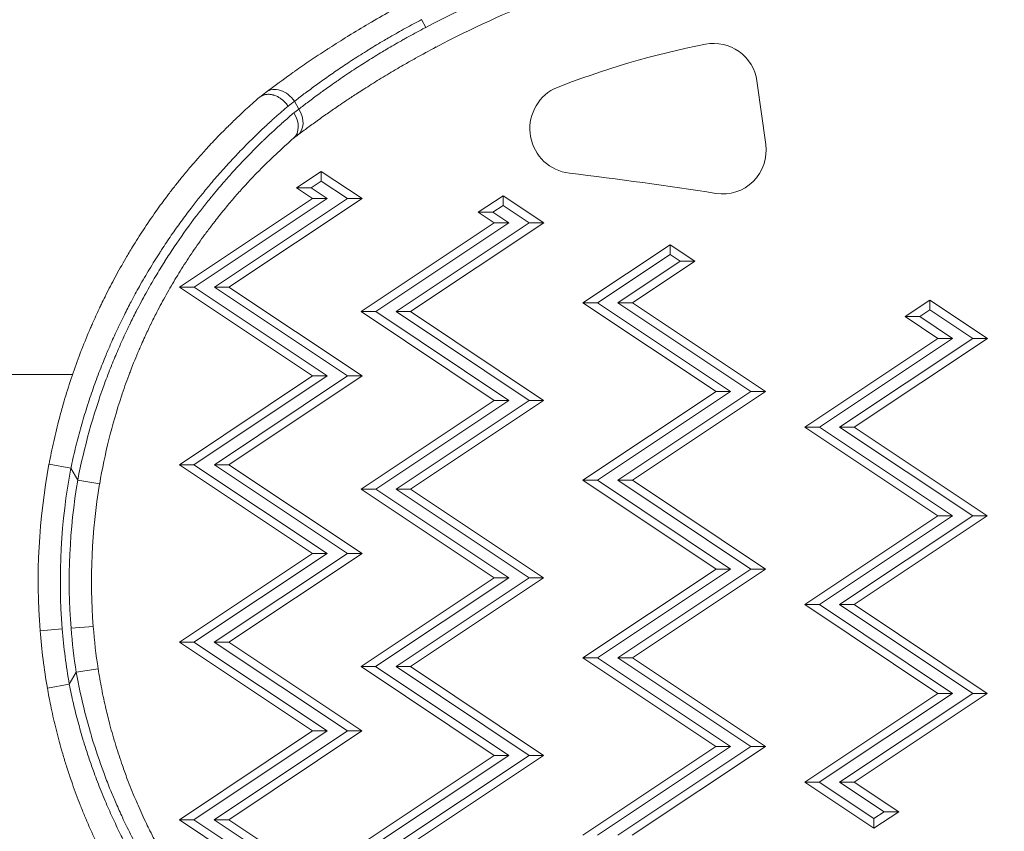
# Model space of a CAD drawing. Units: millimetres. Extents: x 42581 to 47268, y -21548 to -17690.
# Drawn here: x 44898 to 45009, y -19558 to -19467 of the extents above; entities that cross this region are included whole.
import ezdxf

# ---------------------------------------------------------------- set-up
doc = ezdxf.new("R2010")
doc.units = ezdxf.units.MM
doc.styles.get("Standard").update_dxf_attribs({"font": 'arial.ttf'})
doc.dimstyles.new('OLCU', dxfattribs={"dimtxt": 300, "dimasz": 150, "dimexe": 0.18, "dimexo": 0.0625, "dimgap": 50, "dimtad": 1, "dimdec": 0, "dimlfac": 0.1, "dimrnd": 5, "dimzin": 0, "dimdsep": 46, "dimtxsty": 'Standard', "dimcen": 0.09, "dimse1": 1, "dimse2": 1, "dimadec": 0, "dimazin": 0, "dimtfac": 1, "dimtdec": 0, "dimtofl": 0, "dimtmove": 0, "dimatfit": 3, "dimfxl": 1, "dimtolj": 1, "dimtzin": 0, "dimarcsym": 0})

# ---------------------------------------------------------------- blocks, each defined once
blk = doc.blocks.new('*D11')
at = {"color": 0, "lineweight": -2, "transparency": 16777216}
blk.add_line((42950.04, -17698.15), (47218.39, -17698.15), dxfattribs=at)
at = {"color": 0, "transparency": 16777216}
for points in [[(42950.04, -17689.81), (42950.04, -17706.48), (42900.04, -17698.15)], [(47218.39, -17689.81), (47218.39, -17706.48), (47268.39, -17698.15)]]:
    blk.add_solid(points, dxfattribs=at)
at = {"layer": 'Defpoints', "color": 0, "transparency": 16777216}
for p in [(47268.39, -17698.15), (42900.04, -19663.17), (47268.39, -19663.17)]:
    blk.add_point(p, dxfattribs=at)
at = {"color": 0, "transparency": 16777216, "insert": (45084.22, -17758.99), "char_height": 80, "attachment_point": 5}
blk.add_mtext('\\A1;440', dxfattribs=at)
blk = doc.blocks.new('*D12')
at = {"color": 0, "lineweight": -2, "transparency": 16777216}
blk.add_line((42588.95, -17956.37), (42588.95, -21498.36), dxfattribs=at)
at = {"color": 0, "transparency": 16777216}
for points in [[(42580.61, -17956.37), (42597.28, -17956.37), (42588.95, -17906.37)], [(42580.61, -21498.36), (42597.28, -21498.36), (42588.95, -21548.36)]]:
    blk.add_solid(points, dxfattribs=at)
at = {"layer": 'Defpoints', "color": 0, "transparency": 16777216}
for p in [(45114.62, -17906.37), (42588.95, -21548.36), (45231.99, -21548.36)]:
    blk.add_point(p, dxfattribs=at)
at = {"color": 0, "transparency": 16777216, "insert": (42649.82, -19727.37), "char_height": 80, "attachment_point": 5, "rotation": 90}
blk.add_mtext('\\A1;365', dxfattribs=at)

msp = doc.modelspace()

# ---------------------------------------------------------------- linework, layer by layer
at = {"color": 7, "linetype": 'Continuous', "lineweight": 0}
for p, q in [((44943, -19466.93), (44943.5, -19467.8)), ((44980.81, -19473.83), (44981.81, -19480.99)), ((44929.19, -19477.01), (44928.69, -19476.13)), ((44928.94, -19485.88), (44931.72, -19484.02)), ((44931.72, -19484.02), (44936.31, -19487.08)), ((44931.72, -19484.02), (44931.72, -19485.12)), ((44930.58, -19485.88), (44931.72, -19485.12)), ((44931.72, -19485.12), (44934.67, -19487.08)), ((44930.74, -19487.08), (44928.94, -19485.88)), ((44928.94, -19485.88), (44930.58, -19485.88)), ((44932.38, -19487.08), (44930.58, -19485.88)), ((44915.74, -19497.08), (44930.74, -19487.08)), ((44917.38, -19497.08), (44932.38, -19487.08)), ((44934.67, -19487.08), (44919.67, -19497.08)), ((44936.31, -19487.08), (44921.31, -19497.08)), ((44930.74, -19487.08), (44932.38, -19487.08)), ((44936.31, -19487.08), (44934.67, -19487.08)), ((44949.41, -19488.62), (44952.2, -19486.77)), ((44952.2, -19486.77), (44956.79, -19489.83)), ((44952.2, -19486.77), (44952.2, -19487.86)), ((44951.21, -19489.83), (44949.41, -19488.62)), ((44951.05, -19488.62), (44949.41, -19488.62)), ((44951.05, -19488.62), (44952.2, -19487.86)), ((44952.85, -19489.83), (44951.05, -19488.62)), ((44952.2, -19487.86), (44955.15, -19489.83)), ((44936.21, -19499.82), (44951.21, -19489.83)), ((44937.85, -19499.82), (44952.85, -19489.83)), ((44955.15, -19489.83), (44940.15, -19499.82)), ((44956.79, -19489.83), (44941.79, -19499.83)), ((44951.21, -19489.83), (44952.85, -19489.83)), ((44956.79, -19489.83), (44955.15, -19489.83)), ((44961.21, -19498.83), (44971.03, -19492.29)), ((44971.03, -19492.29), (44973.82, -19494.14)), ((44971.03, -19492.29), (44971.03, -19493.38)), ((44962.85, -19498.83), (44971.03, -19493.38)), ((44971.03, -19493.38), (44972.18, -19494.14)), ((44972.18, -19494.14), (44965.15, -19498.83)), ((44973.82, -19494.14), (44966.79, -19498.83)), ((44973.82, -19494.14), (44972.18, -19494.14)), ((44930.74, -19507.08), (44915.74, -19497.08)), ((44915.74, -19497.08), (44917.38, -19497.08)), ((44932.38, -19507.08), (44917.38, -19497.08)), ((44919.67, -19497.08), (44934.67, -19507.08)), ((44921.31, -19497.08), (44919.67, -19497.08)), ((44921.31, -19497.08), (44936.31, -19507.08)), ((44976.21, -19508.83), (44961.21, -19498.83)), ((44961.21, -19498.83), (44962.85, -19498.83)), ((44977.85, -19508.83), (44962.85, -19498.83)), ((44965.15, -19498.83), (44980.14, -19508.83)), ((44966.79, -19498.83), (44965.15, -19498.83)), ((44966.79, -19498.83), (44981.78, -19508.83)), ((44997.52, -19500.38), (45000.31, -19498.52)), ((45000.31, -19498.52), (45006.79, -19502.84)), ((45000.31, -19498.52), (45000.31, -19499.61)), ((44951.21, -19509.83), (44936.21, -19499.82)), ((44936.21, -19499.82), (44937.85, -19499.82)), ((44952.85, -19509.83), (44937.85, -19499.82)), ((44940.15, -19499.82), (44955.14, -19509.83)), ((44941.79, -19499.83), (44940.15, -19499.82)), ((44941.79, -19499.83), (44956.78, -19509.83)), ((44999.16, -19500.38), (45000.31, -19499.61)), ((45000.31, -19499.61), (45005.15, -19502.84)), ((45001.21, -19502.84), (44997.52, -19500.38)), ((44997.52, -19500.38), (44999.16, -19500.38)), ((45002.85, -19502.84), (44999.16, -19500.38)), ((44986.21, -19512.83), (45001.21, -19502.84)), ((44987.85, -19512.83), (45002.85, -19502.84)), ((45005.15, -19502.84), (44990.14, -19512.83)), ((45006.79, -19502.84), (44991.78, -19512.83)), ((45001.21, -19502.84), (45002.85, -19502.84)), ((45006.79, -19502.84), (45005.15, -19502.84)), ((44903.68, -19506.93), (44851.86, -19506.93)), ((44906.58, -19506.93), (44906.58, -19506.93)), ((44915.73, -19517.08), (44930.74, -19507.08)), ((44917.37, -19517.08), (44932.38, -19507.08)), ((44934.67, -19507.08), (44919.67, -19517.08)), ((44936.31, -19507.08), (44921.31, -19517.08)), ((44930.74, -19507.08), (44932.38, -19507.08)), ((44936.31, -19507.08), (44934.67, -19507.08)), ((44961.21, -19518.83), (44976.21, -19508.83)), ((44962.85, -19518.83), (44977.85, -19508.83)), ((44980.14, -19508.83), (44965.14, -19518.83)), ((44981.78, -19508.83), (44966.78, -19518.83)), ((44976.21, -19508.83), (44977.85, -19508.83)), ((44981.78, -19508.83), (44980.14, -19508.83)), ((44936.21, -19519.82), (44951.21, -19509.83)), ((44937.85, -19519.82), (44952.85, -19509.83)), ((44955.14, -19509.83), (44940.14, -19519.82)), ((44956.78, -19509.83), (44941.78, -19519.83)), ((44951.21, -19509.83), (44952.85, -19509.83)), ((44956.78, -19509.83), (44955.14, -19509.83)), ((45001.21, -19522.84), (44986.21, -19512.83)), ((44986.21, -19512.83), (44987.85, -19512.83)), ((45002.85, -19522.84), (44987.85, -19512.83)), ((44990.14, -19512.83), (45005.14, -19522.84)), ((44991.78, -19512.83), (44990.14, -19512.83)), ((44991.78, -19512.83), (45006.78, -19522.84)), ((44903.49, -19517.48), (44901.04, -19517.02)), ((44904.27, -19518.82), (44903.49, -19517.48)), ((44930.73, -19527.08), (44915.73, -19517.08)), ((44915.73, -19517.08), (44917.37, -19517.08)), ((44932.37, -19527.08), (44917.37, -19517.08)), ((44919.67, -19517.08), (44934.67, -19527.08)), ((44921.31, -19517.08), (44919.67, -19517.08)), ((44921.31, -19517.08), (44936.31, -19527.08)), ((44904.27, -19518.82), (44906.74, -19519.24)), ((44976.21, -19528.83), (44961.21, -19518.83)), ((44961.21, -19518.83), (44962.85, -19518.83)), ((44977.85, -19528.83), (44962.85, -19518.83)), ((44965.14, -19518.83), (44980.14, -19528.83)), ((44966.78, -19518.83), (44965.14, -19518.83)), ((44966.78, -19518.83), (44981.78, -19528.83)), ((44951.21, -19529.83), (44936.21, -19519.82)), ((44936.21, -19519.82), (44937.85, -19519.82)), ((44952.85, -19529.83), (44937.85, -19519.82)), ((44940.14, -19519.82), (44955.14, -19529.83)), ((44941.78, -19519.83), (44940.14, -19519.82)), ((44941.78, -19519.83), (44956.78, -19529.83)), ((44986.21, -19532.83), (45001.21, -19522.84)), ((44987.85, -19532.83), (45002.85, -19522.84)), ((45005.14, -19522.84), (44990.14, -19532.83)), ((45006.78, -19522.84), (44991.78, -19532.83)), ((45001.21, -19522.84), (45002.85, -19522.84)), ((45006.78, -19522.84), (45005.14, -19522.84)), ((44915.73, -19537.08), (44930.73, -19527.08)), ((44917.37, -19537.08), (44932.37, -19527.08)), ((44934.67, -19527.08), (44919.66, -19537.08)), ((44936.31, -19527.08), (44921.3, -19537.08)), ((44930.73, -19527.08), (44932.37, -19527.08)), ((44936.31, -19527.08), (44934.67, -19527.08)), ((44961.2, -19538.83), (44976.21, -19528.83)), ((44962.85, -19538.83), (44977.85, -19528.83)), ((44980.14, -19528.83), (44965.14, -19538.83)), ((44981.78, -19528.83), (44966.78, -19538.83)), ((44976.21, -19528.83), (44977.85, -19528.83)), ((44981.78, -19528.83), (44980.14, -19528.83)), ((44936.2, -19539.82), (44951.21, -19529.83)), ((44937.84, -19539.82), (44952.85, -19529.83)), ((44955.14, -19529.83), (44940.14, -19539.82)), ((44956.78, -19529.83), (44941.78, -19539.83)), ((44951.21, -19529.83), (44952.85, -19529.83)), ((44956.78, -19529.83), (44955.14, -19529.83)), ((45001.2, -19542.84), (44986.21, -19532.83)), ((44986.21, -19532.83), (44987.85, -19532.83)), ((45002.84, -19542.84), (44987.85, -19532.83)), ((44990.14, -19532.83), (45005.14, -19542.84)), ((44991.78, -19532.83), (44990.14, -19532.83)), ((44991.78, -19532.83), (45006.78, -19542.84)), ((44903.52, -19535.51), (44906.02, -19535.31)), ((44902.53, -19535.58), (44900.03, -19535.78)), ((44930.73, -19547.08), (44915.73, -19537.08)), ((44915.73, -19537.08), (44917.37, -19537.08)), ((44932.37, -19547.08), (44917.37, -19537.08)), ((44919.66, -19537.08), (44934.66, -19547.08)), ((44921.3, -19537.08), (44919.66, -19537.08)), ((44921.3, -19537.08), (44936.3, -19547.08)), ((44976.2, -19548.83), (44961.2, -19538.83)), ((44961.2, -19538.83), (44962.85, -19538.83)), ((44977.84, -19548.83), (44962.85, -19538.83)), ((44965.14, -19538.83), (44980.14, -19548.83)), ((44966.78, -19538.83), (44965.14, -19538.83)), ((44966.78, -19538.83), (44981.78, -19548.83)), ((44951.2, -19549.83), (44936.2, -19539.82)), ((44936.2, -19539.82), (44937.84, -19539.82)), ((44952.84, -19549.83), (44937.84, -19539.82)), ((44940.14, -19539.82), (44955.14, -19549.83)), ((44941.78, -19539.83), (44940.14, -19539.82)), ((44941.78, -19539.83), (44956.78, -19549.83)), ((44903.31, -19541.82), (44904.1, -19540.46)), ((44904.1, -19540.46), (44906.57, -19540.07)), ((44903.31, -19541.82), (44900.85, -19542.25)), ((44986.2, -19552.83), (45001.2, -19542.84)), ((44987.84, -19552.83), (45002.84, -19542.84)), ((45005.14, -19542.84), (44990.14, -19552.83)), ((45006.78, -19542.84), (44991.78, -19552.83)), ((45001.2, -19542.84), (45002.84, -19542.84)), ((45006.78, -19542.84), (45005.14, -19542.84)), ((44915.73, -19557.08), (44930.73, -19547.08)), ((44917.37, -19557.08), (44932.37, -19547.08)), ((44934.66, -19547.08), (44919.66, -19557.08)), ((44936.3, -19547.08), (44921.3, -19557.08)), ((44930.73, -19547.08), (44932.37, -19547.08)), ((44936.3, -19547.08), (44934.66, -19547.08)), ((44961.2, -19558.83), (44976.2, -19548.83)), ((44962.84, -19558.83), (44977.84, -19548.83)), ((44980.14, -19548.83), (44965.13, -19558.83)), ((44981.78, -19548.83), (44966.77, -19558.83)), ((44976.2, -19548.83), (44977.84, -19548.83)), ((44981.78, -19548.83), (44980.14, -19548.83)), ((44936.2, -19559.82), (44951.2, -19549.83)), ((44937.84, -19559.82), (44952.84, -19549.83)), ((44955.14, -19549.83), (44940.13, -19559.82)), ((44956.78, -19549.83), (44941.77, -19559.83)), ((44951.2, -19549.83), (44952.84, -19549.83)), ((44956.78, -19549.83), (44955.14, -19549.83)), ((44994.01, -19558.04), (44986.2, -19552.83)), ((44986.2, -19552.83), (44987.84, -19552.83)), ((44994.01, -19556.95), (44987.84, -19552.83)), ((44990.14, -19552.83), (44995.16, -19556.18)), ((44991.78, -19552.83), (44990.14, -19552.83)), ((44991.78, -19552.83), (44996.8, -19556.18)), ((44996.8, -19556.18), (44994.01, -19558.04)), ((44995.16, -19556.18), (44994.01, -19556.95)), ((44996.8, -19556.18), (44995.16, -19556.18)), ((44930.72, -19567.08), (44915.73, -19557.08)), ((44915.73, -19557.08), (44917.37, -19557.08)), ((44932.36, -19567.08), (44917.37, -19557.08)), ((44919.66, -19557.08), (44934.66, -19567.08)), ((44921.3, -19557.08), (44919.66, -19557.08)), ((44921.3, -19557.08), (44936.3, -19567.08)), ((44994.01, -19556.95), (44994.01, -19558.04))]:
    msp.add_line(p, q, dxfattribs=at)
for centre, radius, start, end in [((44998.29, -19571.55), 117.33, 104.5948, 117.8402), ((44998.29, -19571.55), 114.83, 104.5948, 117.8402), ((44993.39, -19563.71), 95.79, 101.0608, 111.7123), ((44975.96, -19474.51), 4.9, 7.9682, 101.0608), ((44960.28, -19479.21), 5.06, 117.3328, 263.2271), ((44976.96, -19481.67), 4.9, 261.0553, 7.9682), ((44907.82, -19920.96), 439.8, 81.0553, 83.2271), ((44971.91, -19530.21), 72.1, 169.4592, 184.4298), ((44971.91, -19530.21), 69.6, 169.4592, 184.4298), ((44971.91, -19530.21), 68.6, 170.4462, 184.4298), ((44971.91, -19530.21), 66.1, 170.4462, 184.4298), ((44967.92, -19530.52), 64.59, 184.4298, 188.8518), ((44967.92, -19530.52), 62.09, 184.4298, 188.8518), ((44967.92, -19530.52), 68.09, 184.4298, 189.9235), ((44967.92, -19530.52), 65.59, 184.4298, 189.9235)]:
    msp.add_arc(centre, radius, start, end, dxfattribs=at)
at = {"color": 7, "linetype": 'Continuous', "lineweight": 0, "extrusion": (0, 0, -1)}
for centre, major_axis, ratio, start_param, end_param in [((44900.59, -19505.73), (36, 36.26), 0.119324, -0.720565, -0.693563), ((44972.16, -19439.33), (47.4, 36.34), 0, 3.141575, 3.179145), ((44902.37, -19508.74), (38.01, 37.47), 0.111819, -0.704931, -0.683892)]:
    msp.add_ellipse(centre, major_axis=major_axis, ratio=ratio, start_param=start_param, end_param=end_param, dxfattribs=at)
at = {"color": 7, "linetype": 'Continuous', "lineweight": 0}
for centre, major_axis, ratio, start_param, end_param in [((44927.01, -19477.1), (-1.51, 2), 0.770086, -1.665766, 0), ((44901.83, -19507.85), (-38.06, -37.44), 0.111813, -2.45776, -2.431902), ((44926.97, -19478.39), (-1.58, 1.94), 0.755024, -3.118149, -1.692457), ((44927.52, -19477.97), (1.51, -1.99), 0.770045, 0, 1.475014), ((44903.72, -19510.56), (-35.63, -35.9), 0.113805, -2.468374, -2.449715)]:
    msp.add_ellipse(centre, major_axis=major_axis, ratio=ratio, start_param=start_param, end_param=end_param, dxfattribs=at)
for points, knots in [([(44925.51, -19475.1), (44926.25, -19474.54), (44927.06, -19473.94), (44927.95, -19473.31), (44928.2, -19473.13), (44928.46, -19472.94), (44928.72, -19472.76), (44928.73, -19472.75), (44928.74, -19472.75), (44928.74, -19472.74), (44929.3, -19472.35), (44929.88, -19471.95), (44930.47, -19471.55), (44931.07, -19471.15), (44931.68, -19470.74), (44932.32, -19470.32), (44932.42, -19470.26), (44932.51, -19470.19), (44932.61, -19470.13), (44932.62, -19470.13), (44932.63, -19470.12), (44932.64, -19470.11), (44933.3, -19469.69), (44933.98, -19469.26), (44934.68, -19468.82), (44934.71, -19468.8), (44934.74, -19468.78), (44934.78, -19468.76), (44934.78, -19468.76), (44934.79, -19468.75), (44934.8, -19468.75), (44935.54, -19468.29), (44936.29, -19467.84), (44937.05, -19467.39), (44937.06, -19467.38), (44937.07, -19467.38), (44937.07, -19467.38), (44937.87, -19466.91), (44938.68, -19466.44), (44939.5, -19465.99), (44940.27, -19465.56), (44941.04, -19465.14), (44941.83, -19464.72)], [0, 0, 0, 0, 0.00427094, 0.00427094, 0.00427094, 0.00548436, 0.00548436, 0.00548436, 0.0055139, 0.0055139, 0.0055139, 0.00806116, 0.00806116, 0.00806116, 0.01060363, 0.01060363, 0.01060363, 0.01099188, 0.01099188, 0.01099188, 0.01102781, 0.01102781, 0.01102781, 0.01363082, 0.01363082, 0.01363082, 0.01375351, 0.01375351, 0.01375351, 0.01378476, 0.01378476, 0.01378476, 0.01651884, 0.01651884, 0.01651884, 0.01654171, 0.01654171, 0.01654171, 0.01940094, 0.01940094, 0.01940094, 0.02205562, 0.02205562, 0.02205562, 0.02205562]), ([(44943, -19466.93), (44942.7, -19467.09), (44942.4, -19467.25), (44941.8, -19467.57), (44941.5, -19467.73), (44940.91, -19468.06), (44940.62, -19468.22), (44940.03, -19468.55), (44939.74, -19468.72), (44939.23, -19469.01), (44939.01, -19469.14), (44938.51, -19469.44), (44938.23, -19469.6), (44937.68, -19469.94), (44937.41, -19470.1), (44937.02, -19470.34), (44936.91, -19470.41), (44936.51, -19470.66), (44936.23, -19470.84), (44935.67, -19471.19), (44935.39, -19471.37), (44935.05, -19471.6), (44934.97, -19471.65), (44934.64, -19471.86), (44934.39, -19472.03), (44933.89, -19472.36), (44933.64, -19472.53), (44933.16, -19472.86), (44932.93, -19473.02), (44932.46, -19473.35), (44932.23, -19473.51), (44931.84, -19473.79), (44931.66, -19473.91), (44931.27, -19474.2), (44931.05, -19474.35), (44930.63, -19474.67), (44930.42, -19474.82), (44930.01, -19475.12), (44929.81, -19475.27), (44929.43, -19475.56), (44929.24, -19475.71), (44928.93, -19475.94), (44928.81, -19476.04), (44928.69, -19476.13)], [0, 0, 0, 0, 0.00100445, 0.00100445, 0.00201853, 0.00201853, 0.00303556, 0.00303556, 0.00405373, 0.00405373, 0.00483269, 0.00483269, 0.0058355, 0.0058355, 0.00683075, 0.00683075, 0.00724904, 0.00724904, 0.00830092, 0.00830092, 0.00936347, 0.00936347, 0.00966538, 0.00966538, 0.01067946, 0.01067946, 0.01169422, 0.01169422, 0.01270673, 0.01270673, 0.01371228, 0.01371228, 0.01449807, 0.01449807, 0.01552649, 0.01552649, 0.01656007, 0.01656007, 0.01759378, 0.01759378, 0.01862402, 0.01862402, 0.01933076, 0.01933076, 0.01933076, 0.01933076]), ([(44929.19, -19477.01), (44929.36, -19476.87), (44929.54, -19476.74), (44929.9, -19476.46), (44930.08, -19476.32), (44930.46, -19476.03), (44930.66, -19475.89), (44931.05, -19475.59), (44931.26, -19475.44), (44931.63, -19475.17), (44931.8, -19475.04), (44932.19, -19474.77), (44932.4, -19474.61), (44932.85, -19474.3), (44933.07, -19474.14), (44933.4, -19473.91), (44933.5, -19473.84), (44933.92, -19473.55), (44934.24, -19473.33), (44934.83, -19472.93), (44935.11, -19472.75), (44935.64, -19472.4), (44935.9, -19472.23), (44936.42, -19471.9), (44936.69, -19471.73), (44937.23, -19471.39), (44937.5, -19471.22), (44938.05, -19470.88), (44938.33, -19470.71), (44938.82, -19470.42), (44939.04, -19470.29), (44939.54, -19469.99), (44939.82, -19469.83), (44940.39, -19469.5), (44940.67, -19469.34), (44941.09, -19469.1), (44941.22, -19469.03), (44941.65, -19468.79), (44941.95, -19468.63), (44942.55, -19468.31), (44942.85, -19468.14), (44943.26, -19467.92), (44943.38, -19467.86), (44943.5, -19467.8)], [0, 0, 0, 0, 0.000999, 0.000999, 0.00200739, 0.00200739, 0.00301864, 0.00301864, 0.00403093, 0.00403093, 0.00483396, 0.00483396, 0.00583049, 0.00583049, 0.00681949, 0.00681949, 0.00725094, 0.00725094, 0.0085729, 0.0085729, 0.00966792, 0.00966792, 0.01068418, 0.01068418, 0.01170041, 0.01170041, 0.012714, 0.012714, 0.01372005, 0.01372005, 0.01450188, 0.01450188, 0.01548441, 0.01548441, 0.01646738, 0.01646738, 0.01691886, 0.01691886, 0.01793268, 0.01793268, 0.01894327, 0.01894327, 0.01933584, 0.01933584, 0.01933584, 0.01933584]), ([(44944.67, -19470.01), (44943.88, -19470.43), (44943.09, -19470.85), (44941.94, -19471.5), (44941.55, -19471.72), (44940.89, -19472.1), (44940.62, -19472.26), (44940.24, -19472.48), (44940.14, -19472.54), (44939.43, -19472.95), (44938.83, -19473.31), (44937.66, -19474.03), (44937.09, -19474.39), (44936.28, -19474.91), (44936.03, -19475.06), (44935.4, -19475.47), (44935.02, -19475.72), (44934.38, -19476.15), (44934.11, -19476.33), (44933.44, -19476.79), (44933.05, -19477.06), (44932.46, -19477.46), (44932.26, -19477.6), (44931.63, -19478.05), (44931.2, -19478.36), (44930.4, -19478.94), (44930.01, -19479.23), (44929.43, -19479.66), (44929.23, -19479.81), (44929.03, -19479.96)], [0, 0, 0, 0, 0.00266947, 0.00266947, 0.00400421, 0.00400421, 0.00497705, 0.00497705, 0.00533894, 0.00533894, 0.00750589, 0.00750589, 0.009705, 0.009705, 0.01067789, 0.01067789, 0.01222903, 0.01222903, 0.01334736, 0.01334736, 0.01508883, 0.01508883, 0.01601683, 0.01601683, 0.01809691, 0.01809691, 0.02016818, 0.02016818, 0.02135578, 0.02135578, 0.02135578, 0.02135578]), ([(44924.79, -19475.65), (44924.82, -19475.62), (44924.86, -19475.6), (44924.9, -19475.57), (44924.94, -19475.55), (44924.98, -19475.52), (44925.02, -19475.5), (44925.06, -19475.49), (44925.09, -19475.47), (44925.13, -19475.46), (44925.17, -19475.44), (44925.21, -19475.43), (44925.25, -19475.41), (44925.29, -19475.4), (44925.34, -19475.39), (44925.38, -19475.38), (44925.42, -19475.37), (44925.47, -19475.36), (44925.51, -19475.36), (44925.52, -19475.36), (44925.52, -19475.36), (44925.53, -19475.35), (44925.58, -19475.35), (44925.63, -19475.34), (44925.69, -19475.34), (44925.74, -19475.34), (44925.8, -19475.34), (44925.85, -19475.34), (44925.89, -19475.35), (44925.92, -19475.35), (44925.96, -19475.35), (44926.01, -19475.36), (44926.06, -19475.37), (44926.11, -19475.38), (44926.17, -19475.38), (44926.22, -19475.4), (44926.28, -19475.41), (44926.32, -19475.42), (44926.36, -19475.43), (44926.4, -19475.45), (44926.47, -19475.47), (44926.53, -19475.49), (44926.59, -19475.52), (44926.66, -19475.54), (44926.72, -19475.57), (44926.78, -19475.6), (44926.8, -19475.61), (44926.82, -19475.63), (44926.85, -19475.64), (44926.9, -19475.67), (44926.96, -19475.7), (44927.01, -19475.73), (44927.06, -19475.77), (44927.12, -19475.8), (44927.17, -19475.84), (44927.2, -19475.86), (44927.23, -19475.89), (44927.27, -19475.91), (44927.32, -19475.95), (44927.38, -19476), (44927.43, -19476.05), (44927.48, -19476.09), (44927.53, -19476.14), (44927.58, -19476.19), (44927.63, -19476.24), (44927.68, -19476.29), (44927.72, -19476.34), (44927.77, -19476.4), (44927.81, -19476.45), (44927.86, -19476.51), (44927.9, -19476.56), (44927.94, -19476.61), (44927.97, -19476.67)], [0, 0, 0, 0, 0.000181329, 0.000181329, 0.000181329, 0.00036366, 0.00036366, 0.00036366, 0.000519116, 0.000519116, 0.000519116, 0.000685881, 0.000685881, 0.000685881, 0.00085189, 0.00085189, 0.00085189, 0.001017413, 0.001017413, 0.001017413, 0.001038231, 0.001038231, 0.001038231, 0.001236448, 0.001236448, 0.001236448, 0.001434315, 0.001434315, 0.001434315, 0.001557347, 0.001557347, 0.001557347, 0.001743576, 0.001743576, 0.001743576, 0.001930001, 0.001930001, 0.001930001, 0.002076463, 0.002076463, 0.002076463, 0.002298994, 0.002298994, 0.002298994, 0.002519611, 0.002519611, 0.002519611, 0.002595578, 0.002595578, 0.002595578, 0.002792364, 0.002792364, 0.002792364, 0.002991017, 0.002991017, 0.002991017, 0.003114694, 0.003114694, 0.003114694, 0.003326779, 0.003326779, 0.003326779, 0.003536433, 0.003536433, 0.003536433, 0.003744956, 0.003744956, 0.003744956, 0.003952454, 0.003952454, 0.003952454, 0.004152925, 0.004152925, 0.004152925, 0.004152925]), ([(44901.04, -19517.02), (44901.2, -19516.16), (44901.37, -19515.31), (44901.56, -19514.46), (44901.76, -19513.58), (44901.97, -19512.71), (44902.2, -19511.84), (44902.32, -19511.37), (44902.45, -19510.89), (44902.59, -19510.42), (44902.69, -19510.05), (44902.8, -19509.68), (44902.91, -19509.32), (44903.17, -19508.45), (44903.45, -19507.59), (44903.75, -19506.74), (44904.04, -19505.89), (44904.35, -19505.04), (44904.67, -19504.2), (44904.69, -19504.15), (44904.71, -19504.11), (44904.73, -19504.06), (44905.04, -19503.26), (44905.37, -19502.46), (44905.71, -19501.67), (44905.78, -19501.49), (44905.86, -19501.32), (44905.94, -19501.14), (44905.96, -19501.08), (44905.99, -19501.03), (44906.01, -19500.97), (44906.15, -19500.67), (44906.29, -19500.36), (44906.42, -19500.06), (44906.52, -19499.86), (44906.61, -19499.65), (44906.71, -19499.45), (44906.78, -19499.3), (44906.85, -19499.15), (44906.93, -19498.99), (44907.06, -19498.71), (44907.2, -19498.43), (44907.34, -19498.15), (44907.37, -19498.08), (44907.4, -19498.02), (44907.44, -19497.96), (44907.77, -19497.28), (44908.12, -19496.62), (44908.47, -19495.96), (44908.86, -19495.23), (44909.27, -19494.52), (44909.68, -19493.82), (44909.93, -19493.39), (44910.18, -19492.96), (44910.44, -19492.54), (44910.49, -19492.46), (44910.53, -19492.39), (44910.58, -19492.32), (44910.99, -19491.66), (44911.4, -19491.01), (44911.82, -19490.38), (44912.29, -19489.66), (44912.77, -19488.96), (44913.26, -19488.28), (44913.47, -19487.99), (44913.68, -19487.71), (44913.89, -19487.42), (44913.94, -19487.35), (44914, -19487.27), (44914.05, -19487.2), (44914.3, -19486.87), (44914.54, -19486.54), (44914.79, -19486.22), (44914.85, -19486.15), (44914.91, -19486.07), (44914.96, -19486), (44915.09, -19485.83), (44915.22, -19485.67), (44915.35, -19485.51), (44915.47, -19485.35), (44915.59, -19485.2), (44915.71, -19485.05), (44915.77, -19484.98), (44915.83, -19484.91), (44915.89, -19484.83), (44916.22, -19484.42), (44916.55, -19484.03), (44916.88, -19483.64), (44917.1, -19483.37), (44917.33, -19483.11), (44917.56, -19482.85), (44917.62, -19482.78), (44917.68, -19482.71), (44917.74, -19482.64), (44918.1, -19482.23), (44918.45, -19481.83), (44918.81, -19481.45), (44919.23, -19480.99), (44919.65, -19480.54), (44920.07, -19480.1), (44920.46, -19479.71), (44920.84, -19479.32), (44921.22, -19478.95), (44921.28, -19478.89), (44921.34, -19478.83), (44921.4, -19478.77), (44921.79, -19478.38), (44922.18, -19478.01), (44922.57, -19477.65), (44922.77, -19477.45), (44922.98, -19477.26), (44923.18, -19477.07), (44923.43, -19476.85), (44923.67, -19476.63), (44923.91, -19476.42), (44924.19, -19476.17), (44924.47, -19475.92), (44924.75, -19475.68)], [0, 0, 0, 0, 0.00258529, 0.00258529, 0.00258529, 0.00527369, 0.00527369, 0.00527369, 0.00674534, 0.00674534, 0.00674534, 0.00789997, 0.00789997, 0.00789997, 0.01061943, 0.01061943, 0.01061943, 0.01333889, 0.01333889, 0.01333889, 0.01348808, 0.01348808, 0.01348808, 0.0160849, 0.0160849, 0.0160849, 0.01667361, 0.01667361, 0.01667361, 0.01685805, 0.01685805, 0.01685805, 0.01785998, 0.01785998, 0.01785998, 0.01854335, 0.01854335, 0.01854335, 0.01904987, 0.01904987, 0.01904987, 0.02000834, 0.02000834, 0.02000834, 0.02022637, 0.02022637, 0.02022637, 0.02253451, 0.02253451, 0.02253451, 0.02509987, 0.02509987, 0.02509987, 0.02667778, 0.02667778, 0.02667778, 0.0269515, 0.0269515, 0.0269515, 0.02941462, 0.02941462, 0.02941462, 0.03218517, 0.03218517, 0.03218517, 0.03334723, 0.03334723, 0.03334723, 0.03365929, 0.03365929, 0.03365929, 0.03501459, 0.03501459, 0.03501459, 0.03533322, 0.03533322, 0.03533322, 0.03603275, 0.03603275, 0.03603275, 0.03668195, 0.03668195, 0.03668195, 0.03700607, 0.03700607, 0.03700607, 0.03879262, 0.03879262, 0.03879262, 0.04001667, 0.04001667, 0.04001667, 0.04034868, 0.04034868, 0.04034868, 0.04228405, 0.04228405, 0.04228405, 0.04458632, 0.04458632, 0.04458632, 0.04668612, 0.04668612, 0.04668612, 0.04702217, 0.04702217, 0.04702217, 0.04918902, 0.04918902, 0.04918902, 0.05035305, 0.05035305, 0.05035305, 0.05172424, 0.05172424, 0.05172424, 0.05335556, 0.05335556, 0.05335556, 0.05335556]), ([(44927.97, -19476.67), (44927.74, -19476.86), (44927.51, -19477.06), (44927.05, -19477.47), (44926.82, -19477.67), (44926.47, -19477.99), (44926.35, -19478.09), (44925.86, -19478.54), (44925.48, -19478.88), (44924.88, -19479.45), (44924.66, -19479.66), (44924.04, -19480.27), (44923.63, -19480.67), (44922.8, -19481.51), (44922.38, -19481.94), (44921.56, -19482.81), (44921.16, -19483.24), (44920.32, -19484.19), (44919.87, -19484.7), (44919.24, -19485.43), (44919.07, -19485.64), (44918.73, -19486.05), (44918.56, -19486.26), (44918.24, -19486.64), (44918.1, -19486.81), (44917.65, -19487.38), (44917.35, -19487.77), (44916.66, -19488.66), (44916.29, -19489.16), (44915.55, -19490.18), (44915.18, -19490.7), (44914.44, -19491.76), (44914.08, -19492.31), (44913.65, -19492.97), (44913.58, -19493.08), (44913.12, -19493.79), (44912.73, -19494.41), (44911.97, -19495.67), (44911.59, -19496.32), (44910.9, -19497.55), (44910.59, -19498.13), (44910.02, -19499.19), (44909.77, -19499.68), (44909.38, -19500.48), (44909.23, -19500.78), (44908.99, -19501.28), (44908.9, -19501.48), (44908.53, -19502.25), (44908.26, -19502.84), (44907.82, -19503.85), (44907.64, -19504.28), (44907.18, -19505.37), (44906.92, -19506.03), (44906.4, -19507.38), (44906.15, -19508.06), (44905.67, -19509.46), (44905.43, -19510.17), (44904.99, -19511.6), (44904.77, -19512.32), (44904.37, -19513.79), (44904.17, -19514.53), (44903.81, -19516.01), (44903.65, -19516.74), (44903.49, -19517.48)], [0, 0, 0, 0, 0.00135868, 0.00135868, 0.00272052, 0.00272052, 0.00339426, 0.00339426, 0.00554, 0.00554, 0.00678852, 0.00678852, 0.00907063, 0.00907063, 0.01138101, 0.01138101, 0.01357704, 0.01357704, 0.01602094, 0.01602094, 0.0169713, 0.0169713, 0.0178953, 0.0178953, 0.01866843, 0.01866843, 0.02036556, 0.02036556, 0.02246515, 0.02246515, 0.02458707, 0.02458707, 0.02674047, 0.02674047, 0.02715408, 0.02715408, 0.02949707, 0.02949707, 0.03188205, 0.03188205, 0.0339426, 0.0339426, 0.03563973, 0.03563973, 0.03668199, 0.03668199, 0.03733686, 0.03733686, 0.03931204, 0.03931204, 0.04073112, 0.04073112, 0.04292404, 0.04292404, 0.04514297, 0.04514297, 0.04743427, 0.04743427, 0.04971907, 0.04971907, 0.05204356, 0.05204356, 0.05430816, 0.05430816, 0.05430816, 0.05430816]), ([(44904.27, -19518.82), (44904.99, -19515.09), (44906, -19511.47), (44907.28, -19507.96), (44907.53, -19507.28), (44907.79, -19506.61), (44908.06, -19505.93), (44908.07, -19505.91), (44908.08, -19505.89), (44908.09, -19505.86), (44908.32, -19505.27), (44908.57, -19504.68), (44908.83, -19504.09), (44909.01, -19503.67), (44909.19, -19503.26), (44909.38, -19502.85), (44909.39, -19502.82), (44909.4, -19502.8), (44909.41, -19502.78), (44909.55, -19502.48), (44909.69, -19502.17), (44909.83, -19501.87), (44909.92, -19501.69), (44910.01, -19501.51), (44910.09, -19501.32), (44910.11, -19501.3), (44910.12, -19501.28), (44910.13, -19501.26), (44910.36, -19500.78), (44910.6, -19500.3), (44910.84, -19499.83), (44910.85, -19499.81), (44910.86, -19499.79), (44910.87, -19499.77), (44911.22, -19499.1), (44911.58, -19498.43), (44911.94, -19497.77), (44912.3, -19497.13), (44912.66, -19496.49), (44913.04, -19495.87), (44913.38, -19495.3), (44913.72, -19494.74), (44914.07, -19494.18), (44914.07, -19494.18), (44914.08, -19494.17), (44914.08, -19494.16), (44914.43, -19493.61), (44914.79, -19493.06), (44915.15, -19492.52), (44915.86, -19491.47), (44916.59, -19490.44), (44917.33, -19489.45), (44917.43, -19489.32), (44917.52, -19489.19), (44917.62, -19489.07), (44917.63, -19489.06), (44917.63, -19489.05), (44917.64, -19489.04), (44917.94, -19488.65), (44918.24, -19488.26), (44918.55, -19487.87), (44918.56, -19487.86), (44918.57, -19487.85), (44918.58, -19487.83), (44918.74, -19487.63), (44918.9, -19487.42), (44919.07, -19487.22), (44919.21, -19487.05), (44919.35, -19486.88), (44919.48, -19486.71), (44919.5, -19486.7), (44919.51, -19486.68), (44919.53, -19486.66), (44919.96, -19486.14), (44920.39, -19485.63), (44920.83, -19485.13), (44921, -19484.93), (44921.18, -19484.73), (44921.36, -19484.53), (44921.38, -19484.5), (44921.4, -19484.48), (44921.43, -19484.45), (44921.82, -19484.01), (44922.22, -19483.58), (44922.61, -19483.16), (44923.03, -19482.72), (44923.44, -19482.29), (44923.85, -19481.88), (44924.25, -19481.46), (44924.66, -19481.06), (44925.06, -19480.67), (44925.1, -19480.63), (44925.14, -19480.6), (44925.18, -19480.56), (44925.51, -19480.23), (44925.85, -19479.91), (44926.18, -19479.6), (44926.41, -19479.39), (44926.64, -19479.19), (44926.86, -19478.98), (44926.91, -19478.94), (44926.96, -19478.89), (44927.01, -19478.85), (44927.19, -19478.69), (44927.37, -19478.52), (44927.55, -19478.36), (44927.91, -19478.05), (44928.26, -19477.74), (44928.61, -19477.44)], [0, 0, 0, 0, 0.01126516, 0.01126516, 0.01126516, 0.0134503, 0.0134503, 0.0134503, 0.01352569, 0.01352569, 0.01352569, 0.01546408, 0.01546408, 0.01546408, 0.01683257, 0.01683257, 0.01683257, 0.01690711, 0.01690711, 0.01690711, 0.0179107, 0.0179107, 0.0179107, 0.01852667, 0.01852667, 0.01852667, 0.01859782, 0.01859782, 0.01859782, 0.0202226, 0.0202226, 0.0202226, 0.02028853, 0.02028853, 0.02028853, 0.02262978, 0.02262978, 0.02262978, 0.02492974, 0.02492974, 0.02492974, 0.02702368, 0.02702368, 0.02702368, 0.02705138, 0.02705138, 0.02705138, 0.02915188, 0.02915188, 0.02915188, 0.03327723, 0.03327723, 0.03327723, 0.03381422, 0.03381422, 0.03381422, 0.03385098, 0.03385098, 0.03385098, 0.03550493, 0.03550493, 0.03550493, 0.03556169, 0.03556169, 0.03556169, 0.03644615, 0.03644615, 0.03644615, 0.03719564, 0.03719564, 0.03719564, 0.03727374, 0.03727374, 0.03727374, 0.03961644, 0.03961644, 0.03961644, 0.04057706, 0.04057706, 0.04057706, 0.04070047, 0.04070047, 0.04070047, 0.04285546, 0.04285546, 0.04285546, 0.04510474, 0.04510474, 0.04510474, 0.04733991, 0.04733991, 0.04733991, 0.04756313, 0.04756313, 0.04756313, 0.04944123, 0.04944123, 0.04944123, 0.05072133, 0.05072133, 0.05072133, 0.05099846, 0.05099846, 0.05099846, 0.05203515, 0.05203515, 0.05203515, 0.05410275, 0.05410275, 0.05410275, 0.05410275]), ([(44928.58, -19480.3), (44928.31, -19480.53), (44928.04, -19480.77), (44927.77, -19481.02), (44927.56, -19481.2), (44927.35, -19481.4), (44927.14, -19481.59), (44927.09, -19481.64), (44927.04, -19481.68), (44926.99, -19481.73), (44926.59, -19482.1), (44926.19, -19482.47), (44925.79, -19482.87), (44925.68, -19482.97), (44925.58, -19483.08), (44925.47, -19483.18), (44925.43, -19483.22), (44925.39, -19483.26), (44925.34, -19483.3), (44924.97, -19483.68), (44924.59, -19484.07), (44924.2, -19484.46), (44923.83, -19484.86), (44923.45, -19485.26), (44923.07, -19485.68), (44922.73, -19486.05), (44922.39, -19486.43), (44922.05, -19486.82), (44922.03, -19486.85), (44922, -19486.88), (44921.97, -19486.91), (44921.62, -19487.32), (44921.27, -19487.74), (44920.91, -19488.17), (44920.72, -19488.4), (44920.52, -19488.65), (44920.33, -19488.89), (44920.31, -19488.91), (44920.29, -19488.94), (44920.27, -19488.96), (44920.09, -19489.18), (44919.91, -19489.41), (44919.74, -19489.63), (44919.65, -19489.75), (44919.56, -19489.87), (44919.46, -19489.99), (44919.45, -19490.01), (44919.43, -19490.03), (44919.41, -19490.05), (44919.15, -19490.4), (44918.88, -19490.76), (44918.62, -19491.12), (44918.6, -19491.14), (44918.59, -19491.16), (44918.57, -19491.18), (44918.12, -19491.79), (44917.68, -19492.43), (44917.24, -19493.07), (44916.81, -19493.7), (44916.38, -19494.35), (44915.97, -19495.02), (44915.77, -19495.33), (44915.58, -19495.64), (44915.39, -19495.95), (44915.38, -19495.96), (44915.38, -19495.97), (44915.37, -19495.98), (44914.99, -19496.62), (44914.61, -19497.26), (44914.24, -19497.92), (44913.88, -19498.57), (44913.52, -19499.23), (44913.18, -19499.9), (44912.94, -19500.35), (44912.71, -19500.81), (44912.49, -19501.27), (44912.49, -19501.28), (44912.49, -19501.28), (44912.48, -19501.29), (44912.26, -19501.74), (44912.04, -19502.21), (44911.82, -19502.68), (44911.82, -19502.68), (44911.82, -19502.69), (44911.82, -19502.69), (44911.69, -19502.97), (44911.57, -19503.25), (44911.44, -19503.53), (44911.36, -19503.72), (44911.27, -19503.92), (44911.19, -19504.11), (44911.19, -19504.12), (44911.18, -19504.12), (44911.18, -19504.12), (44910.84, -19504.92), (44910.52, -19505.71), (44910.21, -19506.52), (44910.14, -19506.69), (44910.08, -19506.86), (44910.02, -19507.03), (44909.73, -19507.81), (44909.45, -19508.59), (44909.19, -19509.37), (44908.13, -19512.57), (44907.3, -19515.86), (44906.74, -19519.24)], [-0.00006824, -0.00006824, -0.00006824, -0.00006824, 0.00158448, 0.00158448, 0.00158448, 0.00283926, 0.00283926, 0.00283926, 0.0031394, 0.0031394, 0.0031394, 0.00548304, 0.00548304, 0.00548304, 0.00610624, 0.00610624, 0.00610624, 0.00634703, 0.00634703, 0.00634703, 0.00853463, 0.00853463, 0.00853463, 0.01068695, 0.01068695, 0.01068695, 0.01261652, 0.01261652, 0.01261652, 0.01276231, 0.01276231, 0.01276231, 0.0147598, 0.0147598, 0.0147598, 0.01586003, 0.01586003, 0.01586003, 0.01596995, 0.01596995, 0.01596995, 0.016962, 0.016962, 0.016962, 0.01747893, 0.01747893, 0.01747893, 0.01757377, 0.01757377, 0.01757377, 0.01909634, 0.01909634, 0.01909634, 0.01917759, 0.01917759, 0.01917759, 0.02178183, 0.02178183, 0.02178183, 0.02435348, 0.02435348, 0.02435348, 0.02555338, 0.02555338, 0.02555338, 0.02559286, 0.02559286, 0.02559286, 0.02801075, 0.02801075, 0.02801075, 0.03039076, 0.03039076, 0.03039076, 0.03199206, 0.03199206, 0.03199206, 0.03200814, 0.03200814, 0.03200814, 0.03359911, 0.03359911, 0.03359911, 0.03361196, 0.03361196, 0.03361196, 0.03455209, 0.03455209, 0.03455209, 0.0352053, 0.0352053, 0.0352053, 0.03521578, 0.03521578, 0.03521578, 0.03785647, 0.03785647, 0.03785647, 0.03841674, 0.03841674, 0.03841674, 0.0409534, 0.0409534, 0.0409534, 0.05125397, 0.05125397, 0.05125397, 0.05125397]), ([(44929.22, -19581.9), (44928.86, -19581.62), (44928.5, -19581.32), (44928.13, -19581.02), (44927.9, -19580.83), (44927.67, -19580.64), (44927.43, -19580.44), (44927.42, -19580.43), (44927.42, -19580.43), (44927.41, -19580.42), (44927.19, -19580.23), (44926.96, -19580.04), (44926.73, -19579.84), (44926.49, -19579.63), (44926.26, -19579.43), (44926.02, -19579.21), (44925.87, -19579.08), (44925.72, -19578.94), (44925.56, -19578.8), (44925.55, -19578.79), (44925.54, -19578.78), (44925.53, -19578.77), (44925.14, -19578.42), (44924.76, -19578.06), (44924.37, -19577.69), (44923.96, -19577.31), (44923.56, -19576.91), (44923.15, -19576.51), (44922.74, -19576.1), (44922.32, -19575.67), (44921.91, -19575.24), (44921.85, -19575.18), (44921.79, -19575.12), (44921.73, -19575.05), (44921.71, -19575.03), (44921.68, -19575), (44921.66, -19574.98), (44921.24, -19574.53), (44920.82, -19574.08), (44920.4, -19573.61), (44920.19, -19573.38), (44919.99, -19573.15), (44919.79, -19572.92), (44919.76, -19572.88), (44919.73, -19572.85), (44919.7, -19572.82), (44919.41, -19572.48), (44919.11, -19572.13), (44918.82, -19571.78), (44918.79, -19571.74), (44918.76, -19571.7), (44918.72, -19571.67), (44918.56, -19571.47), (44918.4, -19571.28), (44918.24, -19571.08), (44918.11, -19570.92), (44917.98, -19570.76), (44917.85, -19570.59), (44917.82, -19570.55), (44917.78, -19570.51), (44917.75, -19570.47), (44917.42, -19570.05), (44917.08, -19569.62), (44916.75, -19569.18), (44916.02, -19568.21), (44915.3, -19567.2), (44914.6, -19566.17), (44914.45, -19565.94), (44914.3, -19565.72), (44914.15, -19565.49), (44914.11, -19565.44), (44914.08, -19565.39), (44914.04, -19565.33), (44913.7, -19564.81), (44913.36, -19564.27), (44913.02, -19563.73), (44912.64, -19563.1), (44912.26, -19562.46), (44911.89, -19561.82), (44911.52, -19561.17), (44911.16, -19560.51), (44910.8, -19559.84), (44910.77, -19559.78), (44910.74, -19559.73), (44910.71, -19559.67), (44910.38, -19559.03), (44910.05, -19558.38), (44909.73, -19557.73), (44909.58, -19557.42), (44909.44, -19557.12), (44909.3, -19556.81), (44909.27, -19556.75), (44909.24, -19556.69), (44909.22, -19556.64), (44908.97, -19556.11), (44908.74, -19555.58), (44908.51, -19555.05), (44908.31, -19554.59), (44908.11, -19554.13), (44907.93, -19553.67), (44907.91, -19553.62), (44907.89, -19553.56), (44907.86, -19553.51), (44907.63, -19552.94), (44907.41, -19552.36), (44907.19, -19551.77), (44906.71, -19550.48), (44906.27, -19549.17), (44905.87, -19547.84), (44905.81, -19547.63), (44905.74, -19547.41), (44905.68, -19547.19), (44905.67, -19547.16), (44905.66, -19547.13), (44905.65, -19547.09), (44905.45, -19546.39), (44905.26, -19545.69), (44905.08, -19544.98), (44904.7, -19543.49), (44904.37, -19541.98), (44904.1, -19540.46)], [0, 0, 0, 0, 0.00214532, 0.00214532, 0.00214532, 0.00348852, 0.00348852, 0.00348852, 0.00352456, 0.00352456, 0.00352456, 0.00480986, 0.00480986, 0.00480986, 0.00613438, 0.00613438, 0.00613438, 0.00697704, 0.00697704, 0.00697704, 0.00704763, 0.00704763, 0.00704763, 0.00917494, 0.00917494, 0.00917494, 0.01139239, 0.01139239, 0.01139239, 0.01363484, 0.01363484, 0.01363484, 0.01395407, 0.01395407, 0.01395407, 0.01408566, 0.01408566, 0.01408566, 0.01634922, 0.01634922, 0.01634922, 0.01744259, 0.01744259, 0.01744259, 0.01759995, 0.01759995, 0.01759995, 0.01918685, 0.01918685, 0.01918685, 0.01935576, 0.01935576, 0.01935576, 0.02022783, 0.02022783, 0.02022783, 0.02093111, 0.02093111, 0.02093111, 0.02111057, 0.02111057, 0.02111057, 0.02293764, 0.02293764, 0.02293764, 0.02702467, 0.02702467, 0.02702467, 0.02790815, 0.02790815, 0.02790815, 0.02811372, 0.02811372, 0.02811372, 0.03016023, 0.03016023, 0.03016023, 0.03252271, 0.03252271, 0.03252271, 0.03488519, 0.03488519, 0.03488519, 0.03508846, 0.03508846, 0.03508846, 0.03733452, 0.03733452, 0.03733452, 0.03837371, 0.03837371, 0.03837371, 0.03856441, 0.03856441, 0.03856441, 0.04033434, 0.04033434, 0.04033434, 0.04186222, 0.04186222, 0.04186222, 0.04203214, 0.04203214, 0.04203214, 0.04393219, 0.04393219, 0.04393219, 0.04814858, 0.04814858, 0.04814858, 0.04883926, 0.04883926, 0.04883926, 0.04894152, 0.04894152, 0.04894152, 0.05115695, 0.05115695, 0.05115695, 0.0558163, 0.0558163, 0.0558163, 0.0558163]), ([(44906.57, -19540.07), (44906.69, -19540.83), (44906.82, -19541.58), (44907.11, -19543.09), (44907.27, -19543.84), (44907.59, -19545.19), (44907.74, -19545.8), (44908.1, -19547.17), (44908.32, -19547.94), (44908.79, -19549.46), (44909.04, -19550.22), (44909.48, -19551.48), (44909.66, -19551.99), (44910.14, -19553.25), (44910.44, -19554.01), (44910.86, -19554.99), (44910.96, -19555.22), (44911.37, -19556.16), (44911.68, -19556.84), (44912.14, -19557.79), (44912.27, -19558.06), (44912.74, -19558.99), (44913.08, -19559.64), (44913.79, -19560.94), (44914.16, -19561.58), (44914.82, -19562.7), (44915.11, -19563.18), (44915.82, -19564.3), (44916.25, -19564.95), (44917.11, -19566.21), (44917.55, -19566.83), (44918.26, -19567.78), (44918.51, -19568.12), (44918.96, -19568.7), (44919.15, -19568.95), (44919.45, -19569.32), (44919.55, -19569.44), (44919.94, -19569.93), (44920.24, -19570.28), (44920.89, -19571.06), (44921.26, -19571.48), (44921.84, -19572.14), (44922.07, -19572.39), (44922.69, -19573.05), (44923.07, -19573.46), (44923.86, -19574.26), (44924.25, -19574.65), (44925.02, -19575.41), (44925.41, -19575.77), (44926.06, -19576.37), (44926.33, -19576.62), (44926.87, -19577.1), (44927.15, -19577.34), (44927.44, -19577.59), (44927.46, -19577.61), (44927.84, -19577.93), (44928.18, -19578.23), (44928.72, -19578.67), (44928.92, -19578.83), (44929.11, -19578.98)], [0, 0, 0, 0, 0.00227433, 0.00227433, 0.00456998, 0.00456998, 0.00643584, 0.00643584, 0.00883541, 0.00883541, 0.01124474, 0.01124474, 0.01287168, 0.01287168, 0.01531979, 0.01531979, 0.0160896, 0.0160896, 0.01838932, 0.01838932, 0.01930752, 0.01930752, 0.02160616, 0.02160616, 0.02394318, 0.02394318, 0.02574335, 0.02574335, 0.02823997, 0.02823997, 0.03076887, 0.03076887, 0.03217919, 0.03217919, 0.03324079, 0.03324079, 0.03378815, 0.03378815, 0.03539711, 0.03539711, 0.03737947, 0.03737947, 0.03861503, 0.03861503, 0.04074743, 0.04074743, 0.0429143, 0.0429143, 0.04505087, 0.04505087, 0.04657881, 0.04657881, 0.04813836, 0.04813836, 0.04826879, 0.04826879, 0.05030352, 0.05030352, 0.05148671, 0.05148671, 0.05148671, 0.05148671]), ([(44903.31, -19541.82), (44903.46, -19542.54), (44903.61, -19543.26), (44903.94, -19544.68), (44904.12, -19545.38), (44904.49, -19546.77), (44904.69, -19547.45), (44904.93, -19548.27), (44904.97, -19548.39), (44905.17, -19549.04), (44905.33, -19549.55), (44905.68, -19550.57), (44905.85, -19551.07), (44906.06, -19551.64), (44906.08, -19551.71), (44906.36, -19552.48), (44906.63, -19553.17), (44907.05, -19554.23), (44907.2, -19554.59), (44907.63, -19555.58), (44907.9, -19556.21), (44908.47, -19557.45), (44908.76, -19558.05), (44909.35, -19559.25), (44909.65, -19559.84), (44910.07, -19560.62), (44910.17, -19560.81), (44910.55, -19561.5), (44910.82, -19561.98), (44911.26, -19562.74), (44911.42, -19563.02), (44911.7, -19563.5), (44911.82, -19563.7), (44912.35, -19564.56), (44912.76, -19565.22), (44913.35, -19566.12), (44913.52, -19566.38), (44914.09, -19567.22), (44914.49, -19567.79), (44915.3, -19568.92), (44915.71, -19569.48), (44916.55, -19570.58), (44916.97, -19571.11), (44917.78, -19572.11), (44918.16, -19572.57), (44918.81, -19573.32), (44919.07, -19573.62), (44919.51, -19574.12), (44919.69, -19574.32), (44920.02, -19574.69), (44920.16, -19574.84), (44920.63, -19575.36), (44920.96, -19575.7), (44921.71, -19576.49), (44922.14, -19576.92), (44922.99, -19577.77), (44923.42, -19578.18), (44924.27, -19578.98), (44924.69, -19579.36), (44925.49, -19580.08), (44925.87, -19580.42), (44926.62, -19581.07), (44926.99, -19581.38), (44927.72, -19581.98), (44928.08, -19582.27), (44928.53, -19582.63), (44928.62, -19582.7), (44928.72, -19582.78)], [0, 0, 0, 0, 0.0021975, 0.0021975, 0.00437209, 0.00437209, 0.00651535, 0.00651535, 0.00691363, 0.00691363, 0.00853929, 0.00853929, 0.01014548, 0.01014548, 0.01037044, 0.01037044, 0.01262518, 0.01262518, 0.01382726, 0.01382726, 0.01592638, 0.01592638, 0.01800325, 0.01800325, 0.02004852, 0.02004852, 0.02074089, 0.02074089, 0.0224693, 0.0224693, 0.02347074, 0.02347074, 0.0241977, 0.0241977, 0.0266623, 0.0266623, 0.02765452, 0.02765452, 0.02993471, 0.02993471, 0.03225143, 0.03225143, 0.03456815, 0.03456815, 0.03663429, 0.03663429, 0.03802496, 0.03802496, 0.03898512, 0.03898512, 0.03975337, 0.03975337, 0.04148178, 0.04148178, 0.04377386, 0.04377386, 0.04608463, 0.04608463, 0.04839541, 0.04839541, 0.05052999, 0.05052999, 0.05265039, 0.05265039, 0.05474804, 0.05474804, 0.05530904, 0.05530904, 0.05530904, 0.05530904]), ([(44925.49, -19583.77), (44925.07, -19583.43), (44924.64, -19583.09), (44923.79, -19582.37), (44923.36, -19582), (44922.57, -19581.31), (44922.21, -19580.98), (44921.44, -19580.28), (44921.04, -19579.9), (44920.23, -19579.12), (44919.83, -19578.72), (44919.02, -19577.9), (44918.62, -19577.48), (44918.15, -19576.99), (44918.09, -19576.92), (44917.79, -19576.59), (44917.55, -19576.33), (44917.08, -19575.81), (44916.84, -19575.54), (44916.44, -19575.08), (44916.26, -19574.87), (44915.6, -19574.1), (44915.12, -19573.51), (44914.49, -19572.72), (44914.34, -19572.53), (44913.73, -19571.75), (44913.28, -19571.15), (44912.4, -19569.94), (44911.97, -19569.33), (44911.22, -19568.22), (44910.89, -19567.73), (44910.19, -19566.62), (44909.8, -19566), (44909.25, -19565.06), (44909.07, -19564.76), (44908.73, -19564.17), (44908.57, -19563.89), (44908.3, -19563.4), (44908.19, -19563.2), (44907.81, -19562.51), (44907.55, -19562.02), (44906.89, -19560.72), (44906.5, -19559.91), (44905.74, -19558.28), (44905.38, -19557.46), (44904.87, -19556.23), (44904.71, -19555.82), (44904.24, -19554.63), (44903.94, -19553.83), (44903.57, -19552.76), (44903.47, -19552.49), (44903.23, -19551.77), (44903.08, -19551.31), (44902.79, -19550.39), (44902.66, -19549.93), (44902.47, -19549.29), (44902.42, -19549.12), (44902.15, -19548.17), (44901.95, -19547.38), (44901.56, -19545.8), (44901.39, -19545), (44901.09, -19543.56), (44900.96, -19542.91), (44900.85, -19542.25)], [0, 0, 0, 0, 0.00242601, 0.00242601, 0.00482105, 0.00482105, 0.00680305, 0.00680305, 0.00898133, 0.00898133, 0.0111382, 0.0111382, 0.01326591, 0.01326591, 0.0136061, 0.0136061, 0.01485265, 0.01485265, 0.01608463, 0.01608463, 0.01700763, 0.01700763, 0.0195886, 0.0195886, 0.02040916, 0.02040916, 0.022891, 0.022891, 0.02533604, 0.02533604, 0.02721221, 0.02721221, 0.02950296, 0.02950296, 0.03061373, 0.03061373, 0.03160064, 0.03160064, 0.0323145, 0.0323145, 0.03401526, 0.03401526, 0.03676841, 0.03676841, 0.03948712, 0.03948712, 0.04081831, 0.04081831, 0.04336588, 0.04336588, 0.04421984, 0.04421984, 0.04565591, 0.04565591, 0.04708922, 0.04708922, 0.04762136, 0.04762136, 0.05003999, 0.05003999, 0.05245495, 0.05245495, 0.05442442, 0.05442442, 0.05442442, 0.05442442])]:
    msp.add_open_spline(points, degree=3, knots=knots, dxfattribs=at)

# ---------------------------------------------------------------- dimensions: what is measured, and where the dimension line sits
dim = msp.add_linear_dim(base=(47268.39, -17698.15), p1=(42900.04, -19663.17), p2=(47268.39, -19663.17), text='440', dimstyle='OLCU', override={"dimtxt": 80, "dimasz": 50, "dimgap": 20, "dimtad": 4})
dim.commit()
dim.dimension.update_dxf_attribs({"geometry": '*D11', "text_midpoint": (45084.22, -17758.99)})
dim = msp.add_linear_dim(base=(42588.95, -21548.36), p1=(45114.62, -17906.37), p2=(45231.99, -21548.36), angle=90, text='365', dimstyle='OLCU', override={"dimtxt": 80, "dimasz": 50, "dimgap": 20, "dimtad": 4})
dim.commit()
dim.dimension.update_dxf_attribs({"geometry": '*D12', "text_midpoint": (42649.82, -19727.37)})

doc.saveas('drawing.dxf')
